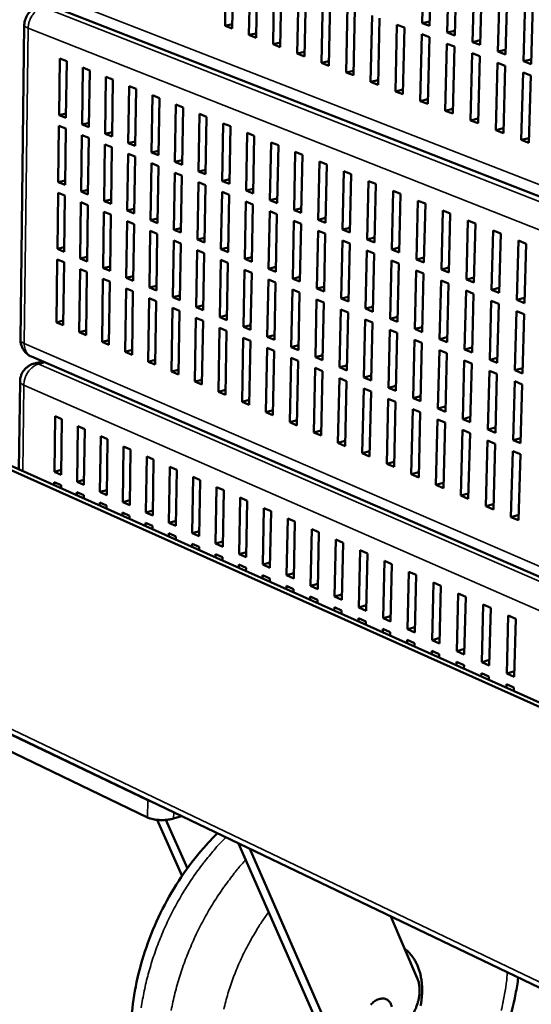
# Model space of a CAD drawing. Units: millimetres. Extents: x 49 to 4380, y 75 to 3075.
# Drawn here: x 3240 to 3380, y 2075 to 2344 of the extents above; entities that cross this region are included whole.
import ezdxf

# ---------------------------------------------------------------- set-up
doc = ezdxf.new("R2010")
doc.units = ezdxf.units.MM
doc.header["$LTSCALE"] = 15
doc.layers.add('Visible (ISO)', color=7, linetype='Continuous', lineweight=50)
doc.layers.add('Visible Narrow (ISO)', color=7, linetype='Continuous', lineweight=35)

msp = doc.modelspace()

# ---------------------------------------------------------------- linework, layer by layer
at = {"layer": 'Visible (ISO)'}
for p, q in [((3295.77, 2342.36), (3296.09, 2360.24)), ((3298.05, 2359.5), (3297.73, 2341.61)), ((3349.67, 2343.08), (3350.06, 2359.36)), ((3352.12, 2358.6), (3351.72, 2342.31)), ((3302.31, 2339.84), (3302.65, 2357.76)), ((3304.62, 2357.02), (3304.28, 2339.08)), ((3356.53, 2340.5), (3356.94, 2356.82)), ((3359.01, 2356.06), (3358.6, 2339.72)), ((3308.89, 2337.31), (3309.24, 2355.27)), ((3311.23, 2354.52), (3310.87, 2336.54)), ((3363.43, 2337.9), (3363.85, 2354.27)), ((3365.93, 2353.5), (3365.51, 2337.12)), ((3315.51, 2334.76), (3315.88, 2352.77)), ((3317.87, 2352.01), (3317.5, 2333.99)), ((3370.37, 2335.29), (3370.81, 2351.7)), ((3372.9, 2350.92), (3372.46, 2334.5)), ((3244.23, 2349.48), (3595.56, 2212.21)), ((3322.16, 2332.2), (3322.54, 2350.25)), ((3324.55, 2349.49), (3324.17, 2331.42)), ((3377.35, 2332.66), (3377.8, 2349.11)), ((3379.9, 2348.33), (3379.45, 2331.87)), ((3328.85, 2329.62), (3329.25, 2347.72)), ((3331.27, 2346.95), (3330.87, 2328.84)), ((3335.58, 2327.03), (3335.99, 2345.17)), ((3239.83, 2256.59), (3240.87, 2342.63)), ((3295.77, 2342.36), (3297.75, 2342.81)), ((3338.02, 2344.4), (3337.61, 2326.24)), ((3342.35, 2324.42), (3342.78, 2342.61)), ((3342.78, 2342.61), (3344.82, 2341.84)), ((3349.67, 2343.08), (3351.75, 2343.56)), ((3351.72, 2342.31), (3349.67, 2343.08)), ((3297.73, 2341.61), (3295.77, 2342.36)), ((3302.31, 2339.84), (3304.3, 2340.29)), ((3304.28, 2339.08), (3302.31, 2339.84)), ((3344.82, 2341.84), (3344.39, 2323.63)), ((3349.16, 2321.8), (3349.6, 2340.03)), ((3349.6, 2340.03), (3351.65, 2339.26)), ((3356.53, 2340.5), (3358.63, 2340.98)), ((3358.6, 2339.72), (3356.53, 2340.5)), ((3308.89, 2337.31), (3310.9, 2337.77)), ((3310.87, 2336.54), (3308.89, 2337.31)), ((3351.65, 2339.26), (3351.2, 2321.01)), ((3356, 2319.16), (3356.45, 2337.44)), ((3356.45, 2337.44), (3358.52, 2336.66)), ((3363.43, 2337.9), (3365.54, 2338.39)), ((3365.51, 2337.12), (3363.43, 2337.9)), ((3315.51, 2334.76), (3317.53, 2335.22)), ((3317.5, 2333.99), (3315.51, 2334.76)), ((3358.52, 2336.66), (3358.06, 2318.37)), ((3362.88, 2316.51), (3363.35, 2334.84)), ((3363.35, 2334.84), (3365.43, 2334.05)), ((3370.37, 2335.29), (3372.49, 2335.78)), ((3372.46, 2334.5), (3370.37, 2335.29)), ((3250.4, 2317.94), (3250.6, 2333.41)), ((3250.6, 2333.41), (3252.48, 2332.66)), ((3252.48, 2332.66), (3252.27, 2317.18)), ((3322.16, 2332.2), (3324.19, 2332.66)), ((3324.17, 2331.42), (3322.16, 2332.2)), ((3365.43, 2334.05), (3364.95, 2315.71)), ((3369.8, 2313.84), (3370.29, 2332.22)), ((3370.29, 2332.22), (3372.38, 2331.43)), ((3377.35, 2332.66), (3379.49, 2333.16)), ((3379.45, 2331.87), (3377.35, 2332.66)), ((3256.66, 2315.41), (3256.88, 2330.92)), ((3256.88, 2330.92), (3258.77, 2330.17)), ((3258.77, 2330.17), (3258.55, 2314.65)), ((3328.85, 2329.62), (3330.9, 2330.09)), ((3330.87, 2328.84), (3328.85, 2329.62)), ((3372.38, 2331.43), (3371.89, 2313.04)), ((3376.76, 2311.16), (3377.27, 2329.58)), ((3377.27, 2329.58), (3379.37, 2328.79)), ((3262.97, 2312.87), (3263.19, 2328.41)), ((3263.19, 2328.41), (3265.09, 2327.66)), ((3265.09, 2327.66), (3264.86, 2312.1)), ((3335.58, 2327.03), (3337.64, 2327.51)), ((3337.61, 2326.24), (3335.58, 2327.03)), ((3379.37, 2328.79), (3378.86, 2310.35)), ((3269.3, 2310.31), (3269.54, 2325.9)), ((3269.54, 2325.9), (3271.45, 2325.14)), ((3271.45, 2325.14), (3271.21, 2309.54)), ((3342.35, 2324.42), (3344.42, 2324.91)), ((3344.39, 2323.63), (3342.35, 2324.42)), ((3275.67, 2307.74), (3275.92, 2323.36)), ((3275.92, 2323.36), (3277.84, 2322.6)), ((3277.84, 2322.6), (3277.59, 2306.97)), ((3349.16, 2321.8), (3351.24, 2322.29)), ((3351.2, 2321.01), (3349.16, 2321.8)), ((3250.4, 2317.94), (3252.29, 2318.37)), ((3282.08, 2305.16), (3282.34, 2320.82)), ((3282.34, 2320.82), (3284.27, 2320.05)), ((3284.27, 2320.05), (3284.01, 2304.38)), ((3288.52, 2302.56), (3288.79, 2318.26)), ((3288.79, 2318.26), (3290.74, 2317.49)), ((3356, 2319.16), (3358.09, 2319.66)), ((3358.06, 2318.37), (3356, 2319.16)), ((3252.27, 2317.18), (3250.4, 2317.94)), ((3256.66, 2315.41), (3258.57, 2315.85)), ((3290.74, 2317.49), (3290.46, 2301.78)), ((3294.99, 2299.95), (3295.28, 2315.69)), ((3295.28, 2315.69), (3297.23, 2314.91)), ((3362.88, 2316.51), (3364.99, 2317.01)), ((3364.95, 2315.71), (3362.88, 2316.51)), ((3250.15, 2299.64), (3250.36, 2315.04)), ((3250.36, 2315.04), (3252.23, 2314.29)), ((3252.23, 2314.29), (3252.03, 2298.87)), ((3258.55, 2314.65), (3256.66, 2315.41)), ((3262.97, 2312.87), (3264.88, 2313.32)), ((3264.86, 2312.1), (3262.97, 2312.87)), ((3297.23, 2314.91), (3296.94, 2299.17)), ((3301.51, 2297.33), (3301.8, 2313.1)), ((3301.8, 2313.1), (3303.77, 2312.32)), ((3369.8, 2313.84), (3371.92, 2314.35)), ((3371.89, 2313.04), (3369.8, 2313.84)), ((3256.41, 2297.07), (3256.62, 2312.51)), ((3256.62, 2312.51), (3258.51, 2311.75)), ((3258.51, 2311.75), (3258.29, 2296.29)), ((3269.3, 2310.31), (3271.23, 2310.77)), ((3271.21, 2309.54), (3269.3, 2310.31)), ((3303.77, 2312.32), (3303.47, 2296.54)), ((3308.05, 2294.69), (3308.36, 2310.5)), ((3308.36, 2310.5), (3310.34, 2309.71)), ((3376.76, 2311.16), (3378.9, 2311.68)), ((3378.86, 2310.35), (3376.76, 2311.16)), ((3262.7, 2294.48), (3262.92, 2309.96)), ((3262.92, 2309.96), (3264.82, 2309.19)), ((3264.82, 2309.19), (3264.59, 2293.7)), ((3275.67, 2307.74), (3277.61, 2308.2)), ((3277.59, 2306.97), (3275.67, 2307.74)), ((3310.34, 2309.71), (3310.03, 2293.89)), ((3314.64, 2292.03), (3314.96, 2307.88)), ((3314.96, 2307.88), (3316.95, 2307.09)), ((3269.02, 2291.88), (3269.26, 2307.4)), ((3269.26, 2307.4), (3271.16, 2306.63)), ((3271.16, 2306.63), (3270.92, 2291.1)), ((3275.38, 2289.27), (3275.63, 2304.82)), ((3275.63, 2304.82), (3277.54, 2304.05)), ((3282.08, 2305.16), (3284.03, 2305.62)), ((3284.01, 2304.38), (3282.08, 2305.16)), ((3316.95, 2307.09), (3316.62, 2291.23)), ((3321.26, 2289.36), (3321.59, 2305.25)), ((3321.59, 2305.25), (3323.59, 2304.46)), ((3277.54, 2304.05), (3277.29, 2288.48)), ((3281.77, 2286.64), (3282.03, 2302.23)), ((3282.03, 2302.23), (3283.96, 2301.45)), ((3288.52, 2302.56), (3290.48, 2303.03)), ((3290.46, 2301.78), (3288.52, 2302.56)), ((3323.59, 2304.46), (3323.25, 2288.56)), ((3327.92, 2286.68), (3328.26, 2302.61)), ((3328.26, 2302.61), (3330.27, 2301.81)), ((3250.15, 2299.64), (3252.04, 2300.09)), ((3252.03, 2298.87), (3250.15, 2299.64)), ((3283.96, 2301.45), (3283.69, 2285.85)), ((3288.19, 2284), (3288.47, 2299.63)), ((3288.47, 2299.63), (3290.41, 2298.84)), ((3294.99, 2299.95), (3296.97, 2300.43)), ((3296.94, 2299.17), (3294.99, 2299.95)), ((3330.27, 2301.81), (3329.92, 2285.87)), ((3334.61, 2283.98), (3334.97, 2299.95)), ((3334.97, 2299.95), (3336.99, 2299.15)), ((3249.91, 2281.41), (3250.12, 2296.76)), ((3250.12, 2296.76), (3251.99, 2295.98)), ((3256.41, 2297.07), (3258.31, 2297.52)), ((3258.29, 2296.29), (3256.41, 2297.07)), ((3290.41, 2298.84), (3290.13, 2283.2)), ((3294.66, 2281.34), (3294.94, 2297.01)), ((3294.94, 2297.01), (3296.89, 2296.22)), ((3301.51, 2297.33), (3303.49, 2297.81)), ((3303.47, 2296.54), (3301.51, 2297.33)), ((3336.99, 2299.15), (3336.62, 2283.16)), ((3341.34, 2281.26), (3341.72, 2297.27)), ((3341.72, 2297.27), (3343.75, 2296.47)), ((3251.99, 2295.98), (3251.78, 2280.63)), ((3256.16, 2278.8), (3256.37, 2294.18)), ((3256.37, 2294.18), (3258.25, 2293.4)), ((3262.7, 2294.48), (3264.61, 2294.94)), ((3264.59, 2293.7), (3262.7, 2294.48)), ((3296.89, 2296.22), (3296.6, 2280.54)), ((3301.15, 2278.67), (3301.45, 2294.37)), ((3301.45, 2294.37), (3303.41, 2293.58)), ((3308.05, 2294.69), (3310.05, 2295.17)), ((3310.03, 2293.89), (3308.05, 2294.69)), ((3343.75, 2296.47), (3343.37, 2280.44)), ((3348.11, 2278.53), (3348.5, 2294.58)), ((3348.5, 2294.58), (3350.54, 2293.77)), ((3258.25, 2293.4), (3258.03, 2278.01)), ((3262.43, 2276.17), (3262.66, 2291.58)), ((3262.66, 2291.58), (3264.55, 2290.8)), ((3269.02, 2291.88), (3270.94, 2292.34)), ((3270.92, 2291.1), (3269.02, 2291.88)), ((3303.41, 2293.58), (3303.11, 2277.86)), ((3307.69, 2275.98), (3308, 2291.73)), ((3308, 2291.73), (3309.97, 2290.93)), ((3314.64, 2292.03), (3316.65, 2292.52)), ((3316.62, 2291.23), (3314.64, 2292.03)), ((3350.54, 2293.77), (3350.15, 2277.71)), ((3354.92, 2275.79), (3355.32, 2291.88)), ((3355.32, 2291.88), (3357.37, 2291.06)), ((3264.55, 2290.8), (3264.32, 2275.38)), ((3268.74, 2273.52), (3268.98, 2288.98)), ((3268.98, 2288.98), (3270.88, 2288.19)), ((3275.38, 2289.27), (3277.31, 2289.74)), ((3277.29, 2288.48), (3275.38, 2289.27)), ((3309.97, 2290.93), (3309.65, 2275.17)), ((3314.26, 2273.28), (3314.58, 2289.06)), ((3314.58, 2289.06), (3316.56, 2288.26)), ((3321.26, 2289.36), (3323.28, 2289.86)), ((3323.25, 2288.56), (3321.26, 2289.36)), ((3357.37, 2291.06), (3356.97, 2274.96)), ((3361.76, 2273.02), (3362.18, 2289.16)), ((3362.18, 2289.16), (3364.24, 2288.34)), ((3270.88, 2288.19), (3270.64, 2272.73)), ((3275.08, 2270.86), (3275.33, 2286.36)), ((3275.33, 2286.36), (3277.24, 2285.57)), ((3281.77, 2286.64), (3283.71, 2287.11)), ((3283.69, 2285.85), (3281.77, 2286.64)), ((3316.56, 2288.26), (3316.23, 2272.47)), ((3320.86, 2270.56), (3321.2, 2286.39)), ((3321.2, 2286.39), (3323.19, 2285.58)), ((3327.92, 2286.68), (3329.95, 2287.18)), ((3329.92, 2285.87), (3327.92, 2286.68)), ((3364.24, 2288.34), (3363.83, 2272.19)), ((3368.65, 2270.25), (3369.08, 2286.42)), ((3369.08, 2286.42), (3371.15, 2285.6)), ((3277.24, 2285.57), (3276.99, 2270.06)), ((3281.46, 2268.19), (3281.72, 2283.72)), ((3281.72, 2283.72), (3283.64, 2282.93)), ((3288.19, 2284), (3290.15, 2284.48)), ((3290.13, 2283.2), (3288.19, 2284)), ((3323.19, 2285.58), (3322.85, 2269.75)), ((3327.5, 2267.83), (3327.85, 2283.7)), ((3327.85, 2283.7), (3329.85, 2282.88)), ((3334.61, 2283.98), (3336.66, 2284.49)), ((3336.62, 2283.16), (3334.61, 2283.98)), ((3371.15, 2285.6), (3370.72, 2269.41)), ((3375.57, 2267.46), (3376.01, 2283.67)), ((3376.01, 2283.67), (3378.1, 2282.84)), ((3249.91, 2281.41), (3251.8, 2281.87)), ((3251.78, 2280.63), (3249.91, 2281.41)), ((3283.64, 2282.93), (3283.38, 2267.39)), ((3287.87, 2265.5), (3288.14, 2281.07)), ((3288.14, 2281.07), (3290.08, 2280.27)), ((3294.66, 2281.34), (3296.63, 2281.82)), ((3296.6, 2280.54), (3294.66, 2281.34)), ((3329.85, 2282.88), (3329.5, 2267.01)), ((3334.18, 2265.09), (3334.54, 2280.99)), ((3334.54, 2280.99), (3336.56, 2280.17)), ((3341.34, 2281.26), (3343.4, 2281.78)), ((3343.37, 2280.44), (3341.34, 2281.26)), ((3378.1, 2282.84), (3377.66, 2266.62)), ((3249.65, 2261.35), (3249.88, 2278.54)), ((3249.88, 2278.54), (3251.74, 2277.76)), ((3256.16, 2278.8), (3258.05, 2279.26)), ((3258.03, 2278.01), (3256.16, 2278.8)), ((3290.08, 2280.27), (3289.8, 2264.7)), ((3294.32, 2262.8), (3294.6, 2278.41)), ((3294.6, 2278.41), (3296.55, 2277.6)), ((3301.15, 2278.67), (3303.13, 2279.16)), ((3303.11, 2277.86), (3301.15, 2278.67)), ((3336.56, 2280.17), (3336.19, 2264.26)), ((3340.9, 2262.32), (3341.27, 2278.27)), ((3341.27, 2278.27), (3343.3, 2277.45)), ((3348.11, 2278.53), (3350.18, 2279.05)), ((3350.15, 2277.71), (3348.11, 2278.53)), ((3251.74, 2277.76), (3251.51, 2260.56)), ((3255.88, 2258.69), (3256.12, 2275.92)), ((3256.12, 2275.92), (3257.99, 2275.13)), ((3262.43, 2276.17), (3264.34, 2276.64)), ((3264.32, 2275.38), (3262.43, 2276.17)), ((3296.55, 2277.6), (3296.26, 2261.99)), ((3300.8, 2260.09), (3301.1, 2275.73)), ((3301.1, 2275.73), (3303.05, 2274.92)), ((3307.69, 2275.98), (3309.68, 2276.48)), ((3309.65, 2275.17), (3307.69, 2275.98)), ((3343.3, 2277.45), (3342.92, 2261.49)), ((3347.65, 2259.55), (3348.04, 2275.53)), ((3348.04, 2275.53), (3350.08, 2274.7)), ((3354.92, 2275.79), (3357, 2276.32)), ((3356.97, 2274.96), (3354.92, 2275.79)), ((3257.99, 2275.13), (3257.75, 2257.89)), ((3262.14, 2256.01), (3262.39, 2273.28)), ((3262.39, 2273.28), (3264.28, 2272.49)), ((3264.28, 2272.49), (3264.02, 2255.21)), ((3268.74, 2273.52), (3270.66, 2274)), ((3270.64, 2272.73), (3268.74, 2273.52)), ((3303.05, 2274.92), (3302.75, 2259.27)), ((3307.32, 2257.35), (3307.63, 2273.03)), ((3307.63, 2273.03), (3309.59, 2272.22)), ((3314.26, 2273.28), (3316.26, 2273.78)), ((3316.23, 2272.47), (3314.26, 2273.28)), ((3350.08, 2274.7), (3349.69, 2258.71)), ((3354.44, 2256.75), (3354.84, 2272.78)), ((3354.84, 2272.78), (3356.89, 2271.95)), ((3361.76, 2273.02), (3363.86, 2273.56)), ((3363.83, 2272.19), (3361.76, 2273.02)), ((3268.43, 2253.32), (3268.7, 2270.63)), ((3268.7, 2270.63), (3270.59, 2269.83)), ((3270.59, 2269.83), (3270.33, 2252.51)), ((3275.08, 2270.86), (3277.01, 2271.35)), ((3276.99, 2270.06), (3275.08, 2270.86)), ((3309.59, 2272.22), (3309.28, 2256.53)), ((3313.87, 2254.61), (3314.2, 2270.33)), ((3314.2, 2270.33), (3316.17, 2269.51)), ((3320.86, 2270.56), (3322.88, 2271.07)), ((3322.85, 2269.75), (3320.86, 2270.56)), ((3356.89, 2271.95), (3356.49, 2255.91)), ((3361.27, 2253.94), (3361.69, 2270.01)), ((3361.69, 2270.01), (3363.75, 2269.17)), ((3368.65, 2270.25), (3370.76, 2270.79)), ((3370.72, 2269.41), (3368.65, 2270.25)), ((3274.76, 2250.61), (3275.04, 2267.97)), ((3275.04, 2267.97), (3276.95, 2267.16)), ((3276.95, 2267.16), (3276.66, 2249.8)), ((3281.46, 2268.19), (3283.4, 2268.68)), ((3283.38, 2267.39), (3281.46, 2268.19)), ((3316.17, 2269.51), (3315.85, 2253.78)), ((3320.47, 2251.84), (3320.8, 2267.6)), ((3320.8, 2267.6), (3322.79, 2266.78)), ((3327.5, 2267.83), (3329.53, 2268.35)), ((3329.5, 2267.01), (3327.5, 2267.83)), ((3363.75, 2269.17), (3363.33, 2253.1)), ((3368.14, 2251.12), (3368.57, 2267.22)), ((3368.57, 2267.22), (3370.64, 2266.38)), ((3375.57, 2267.46), (3377.7, 2268.01)), ((3377.66, 2266.62), (3375.57, 2267.46)), ((3281.12, 2247.89), (3281.41, 2265.29)), ((3281.41, 2265.29), (3283.33, 2264.48)), ((3283.33, 2264.48), (3283.04, 2247.07)), ((3287.87, 2265.5), (3289.83, 2266)), ((3289.8, 2264.7), (3287.87, 2265.5)), ((3322.79, 2266.78), (3322.45, 2251.01)), ((3327.09, 2249.07), (3327.44, 2264.86)), ((3327.44, 2264.86), (3329.44, 2264.04)), ((3334.18, 2265.09), (3336.22, 2265.61)), ((3336.19, 2264.26), (3334.18, 2265.09)), ((3370.64, 2266.38), (3370.21, 2250.27)), ((3375.05, 2248.28), (3375.49, 2264.42)), ((3375.49, 2264.42), (3377.57, 2263.58)), ((3249.65, 2261.35), (3251.53, 2261.83)), ((3287.52, 2245.16), (3287.82, 2262.59)), ((3287.82, 2262.59), (3289.75, 2261.78)), ((3289.75, 2261.78), (3289.44, 2244.33)), ((3294.32, 2262.8), (3296.28, 2263.3)), ((3296.26, 2261.99), (3294.32, 2262.8)), ((3329.44, 2264.04), (3329.09, 2248.23)), ((3333.76, 2246.27), (3334.11, 2262.11)), ((3334.11, 2262.11), (3336.12, 2261.28)), ((3340.9, 2262.32), (3342.95, 2262.85)), ((3342.92, 2261.49), (3340.9, 2262.32)), ((3377.57, 2263.58), (3377.13, 2247.42)), ((3251.51, 2260.56), (3249.65, 2261.35)), ((3255.88, 2258.69), (3257.77, 2259.17)), ((3293.95, 2242.4), (3294.27, 2259.88)), ((3294.27, 2259.88), (3296.21, 2259.07)), ((3296.21, 2259.07), (3295.89, 2241.58)), ((3300.8, 2260.09), (3302.78, 2260.59)), ((3302.75, 2259.27), (3300.8, 2260.09)), ((3336.12, 2261.28), (3335.76, 2245.43)), ((3340.46, 2243.47), (3340.83, 2259.34)), ((3340.83, 2259.34), (3342.85, 2258.51)), ((3347.65, 2259.55), (3349.72, 2260.08)), ((3349.69, 2258.71), (3347.65, 2259.55)), ((3257.75, 2257.89), (3255.88, 2258.69)), ((3262.14, 2256.01), (3264.04, 2256.49)), ((3300.42, 2239.64), (3300.75, 2257.16)), ((3300.75, 2257.16), (3302.7, 2256.34)), ((3307.32, 2257.35), (3309.31, 2257.86)), ((3309.28, 2256.53), (3307.32, 2257.35)), ((3342.85, 2258.51), (3342.47, 2242.62)), ((3347.2, 2240.64), (3347.58, 2256.56)), ((3347.58, 2256.56), (3349.61, 2255.72)), ((3354.44, 2256.75), (3356.52, 2257.3)), ((3356.49, 2255.91), (3354.44, 2256.75)), ((3264.02, 2255.21), (3262.14, 2256.01)), ((3268.43, 2253.32), (3270.35, 2253.81)), ((3302.7, 2256.34), (3302.36, 2238.8)), ((3306.92, 2236.86), (3307.26, 2254.42)), ((3307.26, 2254.42), (3309.22, 2253.59)), ((3313.87, 2254.61), (3315.88, 2255.12)), ((3315.85, 2253.78), (3313.87, 2254.61)), ((3349.61, 2255.72), (3349.22, 2239.79)), ((3353.97, 2237.8), (3354.37, 2253.76)), ((3354.37, 2253.76), (3356.41, 2252.91)), ((3361.27, 2253.94), (3363.37, 2254.5)), ((3363.33, 2253.1), (3361.27, 2253.94)), ((3242.83, 2251.98), (3589.6, 2101.79)), ((3270.33, 2252.51), (3268.43, 2253.32)), ((3274.76, 2250.61), (3276.68, 2251.11)), ((3309.22, 2253.59), (3308.88, 2236.02)), ((3313.46, 2234.06), (3313.81, 2251.67)), ((3313.81, 2251.67), (3315.79, 2250.84)), ((3320.47, 2251.84), (3322.48, 2252.37)), ((3322.45, 2251.01), (3320.47, 2251.84)), ((3356.41, 2252.91), (3356.01, 2236.95)), ((3368.14, 2251.12), (3370.25, 2251.68)), ((3370.21, 2250.27), (3368.14, 2251.12)), ((3245.85, 2250.68), (3243.56, 2250.1)), ((3276.66, 2249.8), (3274.76, 2250.61)), ((3281.12, 2247.89), (3283.06, 2248.39)), ((3315.79, 2250.84), (3315.42, 2233.22)), ((3320.03, 2231.25), (3320.4, 2248.9)), ((3320.4, 2248.9), (3322.39, 2248.06)), ((3327.09, 2249.07), (3329.12, 2249.6)), ((3329.09, 2248.23), (3327.09, 2249.07)), ((3360.79, 2234.95), (3361.2, 2250.94)), ((3361.2, 2250.94), (3363.25, 2250.09)), ((3363.25, 2250.09), (3362.84, 2234.09)), ((3375.05, 2248.28), (3377.17, 2248.84)), ((3377.13, 2247.42), (3375.05, 2248.28)), ((3283.04, 2247.07), (3281.12, 2247.89)), ((3287.52, 2245.16), (3289.47, 2245.66)), ((3322.39, 2248.06), (3322.01, 2230.4)), ((3326.64, 2228.42), (3327.03, 2246.11)), ((3327.03, 2246.11), (3329.02, 2245.27)), ((3333.76, 2246.27), (3335.79, 2246.81)), ((3335.76, 2245.43), (3333.76, 2246.27)), ((3367.64, 2232.07), (3368.06, 2248.11)), ((3368.06, 2248.11), (3370.13, 2247.25)), ((3370.13, 2247.25), (3369.7, 2231.21)), ((3239.41, 2221.17), (3239.7, 2245.24)), ((3289.44, 2244.33), (3287.52, 2245.16)), ((3293.95, 2242.4), (3295.91, 2242.92)), ((3329.02, 2245.27), (3328.63, 2227.57)), ((3333.29, 2225.58), (3333.69, 2243.31)), ((3333.69, 2243.31), (3335.69, 2242.47)), ((3340.46, 2243.47), (3342.51, 2244.01)), ((3342.47, 2242.62), (3340.46, 2243.47)), ((3374.53, 2229.19), (3374.97, 2245.26)), ((3374.97, 2245.26), (3377.05, 2244.4)), ((3377.05, 2244.4), (3376.6, 2228.32)), ((3295.89, 2241.58), (3293.95, 2242.4)), ((3335.69, 2242.47), (3335.29, 2224.72)), ((3339.97, 2222.72), (3340.39, 2240.5)), ((3340.39, 2240.5), (3342.4, 2239.65)), ((3347.2, 2240.64), (3349.26, 2241.19)), ((3349.22, 2239.79), (3347.2, 2240.64)), ((3300.42, 2239.64), (3302.39, 2240.16)), ((3302.36, 2238.8), (3300.42, 2239.64)), ((3342.4, 2239.65), (3341.98, 2221.85)), ((3346.69, 2219.84), (3347.12, 2237.66)), ((3347.12, 2237.66), (3349.15, 2236.81)), ((3353.97, 2237.8), (3356.05, 2238.36)), ((3356.01, 2236.95), (3353.97, 2237.8)), ((3249.11, 2220.56), (3249.31, 2235.7)), ((3249.31, 2235.7), (3251.17, 2234.88)), ((3251.17, 2234.88), (3250.97, 2219.74)), ((3306.92, 2236.86), (3308.9, 2237.38)), ((3308.88, 2236.02), (3306.92, 2236.86)), ((3349.15, 2236.81), (3348.72, 2218.97)), ((3360.79, 2234.95), (3362.87, 2235.51)), ((3362.84, 2234.09), (3360.79, 2234.95)), ((3255.31, 2217.8), (3255.52, 2232.97)), ((3255.52, 2232.97), (3257.39, 2232.15)), ((3257.39, 2232.15), (3257.17, 2216.97)), ((3313.46, 2234.06), (3315.45, 2234.59)), ((3315.42, 2233.22), (3313.46, 2234.06)), ((3353.45, 2216.95), (3353.9, 2234.82)), ((3353.9, 2234.82), (3355.94, 2233.96)), ((3355.94, 2233.96), (3355.49, 2216.08)), ((3367.64, 2232.07), (3369.74, 2232.65)), ((3261.54, 2215.03), (3261.76, 2230.23)), ((3261.76, 2230.23), (3263.64, 2229.41)), ((3320.03, 2231.25), (3322.04, 2231.78)), ((3322.01, 2230.4), (3320.03, 2231.25)), ((3360.25, 2214.04), (3360.71, 2231.95)), ((3360.71, 2231.95), (3362.76, 2231.09)), ((3362.76, 2231.09), (3362.29, 2213.17)), ((3369.7, 2231.21), (3367.64, 2232.07)), ((3374.53, 2229.19), (3376.64, 2229.76)), ((3263.64, 2229.41), (3263.41, 2214.19)), ((3267.8, 2212.24), (3268.04, 2227.48)), ((3268.04, 2227.48), (3269.92, 2226.65)), ((3326.64, 2228.42), (3328.66, 2228.96)), ((3328.63, 2227.57), (3326.64, 2228.42)), ((3367.08, 2211.12), (3367.56, 2229.07)), ((3367.56, 2229.07), (3369.62, 2228.21)), ((3369.62, 2228.21), (3369.14, 2210.24)), ((3376.6, 2228.32), (3374.53, 2229.19)), ((3226.69, 2225.71), (3588.3, 2063.86)), ((3228.31, 2226.13), (3589.94, 2064.46)), ((3269.92, 2226.65), (3269.69, 2211.4)), ((3274.1, 2209.43), (3274.34, 2224.71)), ((3274.34, 2224.71), (3276.24, 2223.88)), ((3333.29, 2225.58), (3335.32, 2226.13)), ((3335.29, 2224.72), (3333.29, 2225.58)), ((3373.96, 2208.18), (3374.45, 2226.18)), ((3374.45, 2226.18), (3376.52, 2225.31)), ((3376.52, 2225.31), (3376.03, 2207.29)), ((3276.24, 2223.88), (3275.99, 2208.59)), ((3280.43, 2206.61), (3280.69, 2221.93)), ((3280.69, 2221.93), (3282.6, 2221.09)), ((3339.97, 2222.72), (3342.02, 2223.27)), ((3341.98, 2221.85), (3339.97, 2222.72)), ((3249.11, 2220.56), (3250.99, 2221.06)), ((3250.97, 2219.74), (3249.11, 2220.56)), ((3282.6, 2221.09), (3282.34, 2205.76)), ((3286.8, 2203.78), (3287.06, 2219.13)), ((3287.06, 2219.13), (3288.98, 2218.29)), ((3346.69, 2219.84), (3348.75, 2220.4)), ((3348.72, 2218.97), (3346.69, 2219.84)), ((3249.06, 2216.85), (3249.08, 2217.73)), ((3249.08, 2217.73), (3250.93, 2216.9)), ((3250.93, 2216.9), (3250.92, 2216.02)), ((3255.31, 2217.8), (3257.19, 2218.3)), ((3257.17, 2216.97), (3255.31, 2217.8)), ((3288.98, 2218.29), (3288.71, 2202.92)), ((3293.2, 2200.93), (3293.47, 2216.31)), ((3293.47, 2216.31), (3295.4, 2215.47)), ((3353.45, 2216.95), (3355.52, 2217.52)), ((3355.49, 2216.08), (3353.45, 2216.95)), ((3255.26, 2214.08), (3255.27, 2214.96)), ((3255.27, 2214.96), (3257.13, 2214.13)), ((3257.13, 2214.13), (3257.12, 2213.25)), ((3261.54, 2215.03), (3263.43, 2215.53)), ((3263.41, 2214.19), (3261.54, 2215.03)), ((3295.4, 2215.47), (3295.12, 2200.07)), ((3299.63, 2198.06), (3299.92, 2213.48)), ((3299.92, 2213.48), (3301.86, 2212.63)), ((3360.25, 2214.04), (3362.33, 2214.62)), ((3362.29, 2213.17), (3360.25, 2214.04)), ((3261.48, 2211.3), (3261.5, 2212.18)), ((3261.5, 2212.18), (3263.37, 2211.34)), ((3263.37, 2211.34), (3263.36, 2210.46)), ((3267.8, 2212.24), (3269.71, 2212.75)), ((3269.69, 2211.4), (3267.8, 2212.24)), ((3301.86, 2212.63), (3301.57, 2197.2)), ((3306.1, 2195.18), (3306.4, 2210.64)), ((3306.4, 2210.64), (3308.35, 2209.78)), ((3367.08, 2211.12), (3369.18, 2211.7)), ((3369.14, 2210.24), (3367.08, 2211.12)), ((3267.75, 2208.5), (3267.76, 2209.39)), ((3267.76, 2209.39), (3269.64, 2208.54)), ((3269.64, 2208.54), (3269.63, 2207.66)), ((3274.1, 2209.43), (3276.02, 2209.95)), ((3275.99, 2208.59), (3274.1, 2209.43)), ((3308.35, 2209.78), (3308.05, 2194.31)), ((3373.96, 2208.18), (3376.07, 2208.77)), ((3376.03, 2207.29), (3373.96, 2208.18)), ((3274.04, 2205.69), (3274.05, 2206.57)), ((3274.05, 2206.57), (3275.95, 2205.73)), ((3275.95, 2205.73), (3275.93, 2204.84)), ((3280.43, 2206.61), (3282.36, 2207.14)), ((3282.34, 2205.76), (3280.43, 2206.61)), ((3312.6, 2192.28), (3312.92, 2207.78)), ((3312.92, 2207.78), (3314.88, 2206.92)), ((3314.88, 2206.92), (3314.56, 2191.41)), ((3280.37, 2202.86), (3280.38, 2203.75)), ((3280.38, 2203.75), (3282.29, 2202.9)), ((3282.29, 2202.9), (3282.27, 2202.01)), ((3286.8, 2203.78), (3288.74, 2204.31)), ((3288.71, 2202.92), (3286.8, 2203.78)), ((3319.15, 2189.37), (3319.47, 2204.9)), ((3319.47, 2204.9), (3321.45, 2204.04)), ((3321.45, 2204.04), (3321.11, 2188.49)), ((3286.73, 2200.01), (3286.75, 2200.9)), ((3286.75, 2200.9), (3288.66, 2200.05)), ((3288.66, 2200.05), (3288.65, 2199.16)), ((3293.2, 2200.93), (3295.15, 2201.46)), ((3295.12, 2200.07), (3293.2, 2200.93)), ((3325.72, 2186.44), (3326.06, 2202.01)), ((3326.06, 2202.01), (3328.05, 2201.14)), ((3328.05, 2201.14), (3327.7, 2185.55)), ((3293.13, 2197.15), (3293.14, 2198.05)), ((3293.14, 2198.05), (3295.07, 2197.19)), ((3295.07, 2197.19), (3295.05, 2196.29)), ((3299.63, 2198.06), (3301.59, 2198.6)), ((3301.57, 2197.2), (3299.63, 2198.06)), ((3332.33, 2183.49), (3332.69, 2199.1)), ((3332.69, 2199.1), (3334.68, 2198.23)), ((3334.68, 2198.23), (3334.33, 2182.6)), ((3299.56, 2194.28), (3299.58, 2195.17)), ((3299.58, 2195.17), (3301.51, 2194.31)), ((3306.1, 2195.18), (3308.08, 2195.73)), ((3308.05, 2194.31), (3306.1, 2195.18)), ((3338.98, 2180.53), (3339.35, 2196.18)), ((3339.35, 2196.18), (3341.36, 2195.3)), ((3341.36, 2195.3), (3340.99, 2179.64)), ((3301.51, 2194.31), (3301.49, 2193.41)), ((3306.02, 2191.39), (3306.04, 2192.28)), ((3306.04, 2192.28), (3307.99, 2191.41)), ((3312.6, 2192.28), (3314.59, 2192.84)), ((3314.56, 2191.41), (3312.6, 2192.28)), ((3345.67, 2177.55), (3346.05, 2193.24)), ((3346.05, 2193.24), (3348.07, 2192.35)), ((3348.07, 2192.35), (3347.68, 2176.65)), ((3307.99, 2191.41), (3307.97, 2190.52)), ((3312.53, 2188.48), (3312.55, 2189.38)), ((3312.55, 2189.38), (3314.5, 2188.5)), ((3319.15, 2189.37), (3321.15, 2189.93)), ((3321.11, 2188.49), (3319.15, 2189.37)), ((3352.39, 2174.55), (3352.79, 2190.28)), ((3352.79, 2190.28), (3354.82, 2189.39)), ((3354.82, 2189.39), (3354.42, 2173.65)), ((3314.5, 2188.5), (3314.48, 2187.6)), ((3319.06, 2185.56), (3319.08, 2186.46)), ((3319.08, 2186.46), (3321.05, 2185.58)), ((3325.72, 2186.44), (3327.73, 2187.01)), ((3327.7, 2185.55), (3325.72, 2186.44)), ((3359.16, 2171.54), (3359.56, 2187.31)), ((3359.56, 2187.31), (3361.6, 2186.41)), ((3321.05, 2185.58), (3321.03, 2184.68)), ((3332.33, 2183.49), (3334.36, 2184.07)), ((3361.6, 2186.41), (3361.19, 2170.63)), ((3365.96, 2168.51), (3366.37, 2184.32)), ((3366.37, 2184.32), (3368.42, 2183.42)), ((3325.64, 2182.62), (3325.66, 2183.52)), ((3325.66, 2183.52), (3327.64, 2182.64)), ((3327.64, 2182.64), (3327.62, 2181.73)), ((3334.33, 2182.6), (3332.33, 2183.49)), ((3338.98, 2180.53), (3341.02, 2181.11)), ((3368.42, 2183.42), (3368, 2167.6)), ((3372.79, 2165.47), (3373.22, 2181.31)), ((3373.22, 2181.31), (3375.29, 2180.41)), ((3332.25, 2179.66), (3332.27, 2180.57)), ((3332.27, 2180.57), (3334.26, 2179.68)), ((3334.26, 2179.68), (3334.24, 2178.77)), ((3340.99, 2179.64), (3338.98, 2180.53)), ((3375.29, 2180.41), (3374.85, 2164.55)), ((3338.89, 2176.69), (3338.92, 2177.6)), ((3338.92, 2177.6), (3340.92, 2176.71)), ((3340.92, 2176.71), (3340.9, 2175.8)), ((3345.67, 2177.55), (3347.72, 2178.14)), ((3347.68, 2176.65), (3345.67, 2177.55)), ((3345.58, 2173.7), (3345.6, 2174.61)), ((3345.6, 2174.61), (3347.61, 2173.71)), ((3347.61, 2173.71), (3347.59, 2172.8)), ((3352.39, 2174.55), (3354.46, 2175.15)), ((3354.42, 2173.65), (3352.39, 2174.55)), ((3352.3, 2170.7), (3352.32, 2171.61)), ((3352.32, 2171.61), (3354.35, 2170.71)), ((3354.35, 2170.71), (3354.32, 2169.79)), ((3359.16, 2171.54), (3361.23, 2172.15)), ((3361.19, 2170.63), (3359.16, 2171.54)), ((3359.06, 2167.68), (3359.08, 2168.59)), ((3359.08, 2168.59), (3361.12, 2167.68)), ((3361.12, 2167.68), (3361.09, 2166.77)), ((3365.96, 2168.51), (3368.04, 2169.13)), ((3368, 2167.6), (3365.96, 2168.51)), ((3365.85, 2164.64), (3365.88, 2165.56)), ((3365.88, 2165.56), (3367.92, 2164.64)), ((3372.79, 2165.47), (3374.89, 2166.09)), ((3374.85, 2164.55), (3372.79, 2165.47)), ((3367.92, 2164.64), (3367.9, 2163.72)), ((3372.69, 2161.58), (3372.71, 2162.5)), ((3372.71, 2162.5), (3374.77, 2161.58)), ((3374.77, 2161.58), (3374.74, 2160.66)), ((3584.67, 1982.43), (3227.33, 2153.54)), ((3274.61, 2130.84), (3231.98, 2151.26)), ((3274.53, 2126.14), (3231.92, 2146.63)), ((3275.32, 2130.56), (3274.61, 2130.84)), ((3277.16, 2125.48), (3284, 2110.12)), ((3279.57, 2125.45), (3285.46, 2112.2)), ((3283.85, 2126.48), (3281.69, 2125.83)), ((3319.86, 2072.54), (3299.44, 2119.01)), ((3302.56, 2117.52), (3326.49, 2062.98)), ((3348.33, 2082.26), (3341.12, 2099.05))]:
    msp.add_line(p, q, dxfattribs=at)
at = {"layer": 'Visible (ISO)', "flags": 128}
for points in [[(3240.87, 2342.63, -0.033851), (3240.94, 2343.46, -0.05363), (3241.07, 2343.98, -0.014196), (3241.44, 2344.86, -0.03384), (3241.63, 2345.22, -0.033516), (3242.03, 2345.78, -0.033595), (3242.5, 2346.28, -0.033308), (3242.81, 2346.53, -0.013818), (3243.62, 2347.07, -0.052774), (3244.1, 2347.3, -0.033312), (3244.91, 2347.54)], [(3242.83, 2251.98, -0.0293), (3242.18, 2252.31, -0.047557), (3241.82, 2252.57, -0.010977), (3241.19, 2253.14, -0.029325), (3240.98, 2253.37, -0.029479), (3240.63, 2253.84, -0.029454), (3240.34, 2254.34, -0.029483), (3240.22, 2254.63, -0.011081), (3239.96, 2255.44, -0.047823), (3239.87, 2255.87, -0.02946), (3239.83, 2256.59)], [(3239.7, 2245.24, -0.033007), (3239.76, 2246.05, -0.052581), (3239.89, 2246.55, -0.013587), (3240.24, 2247.42, -0.032983), (3240.42, 2247.77, -0.032644), (3240.8, 2248.32, -0.03272), (3241.25, 2248.81, -0.03249), (3241.54, 2249.06, -0.013242), (3242.32, 2249.6, -0.05178), (3242.78, 2249.84, -0.032508), (3243.56, 2250.1)], [(3274.53, 2126.14, 0.015123), (3275.05, 2125.92, 0.029142), (3275.33, 2125.83, 0.003447), (3276.11, 2125.64, 0.014658), (3276.29, 2125.6, 0.011071), (3276.85, 2125.51, 0.011986), (3277.37, 2125.46, 0.010429), (3277.94, 2125.42, 0.010718), (3278.5, 2125.41, 0.010661), (3279.07, 2125.42, 0.010417), (3279.64, 2125.46, 0.011843), (3279.81, 2125.48, 0.002243), (3280.72, 2125.6, 0.023124), (3281.06, 2125.66, 0.012121), (3281.69, 2125.83)], [(3349.25, 2074.7, 0.012879), (3349.46, 2076.02, 0.014214), (3349.59, 2077.27, 0.013701), (3349.66, 2078.56, 0.015493), (3349.64, 2079.76, 0.014836), (3349.56, 2081.01, 0.017099), (3349.4, 2082.14, 0.016309), (3349.17, 2083.31, 0.019), (3348.87, 2084.35, 0.018117), (3348.49, 2085.42, 0.021086), (3348.06, 2086.36, 0.020192), (3347.54, 2087.3, 0.023115), (3347.28, 2087.7, 0.007094), (3346.34, 2088.92, 0.039966), (3345.85, 2089.44, 0.023121), (3344.91, 2090.24)], [(3348.33, 2082.26, -0.023208), (3348.67, 2081.32, -0.040837), (3348.79, 2080.77, -0.00731), (3348.95, 2079.51, -0.022919), (3348.97, 2079.1, -0.019164), (3348.95, 2078.19, -0.020159), (3348.86, 2077.33, -0.017639), (3348.69, 2076.39, -0.018272), (3348.46, 2075.5, -0.016884), (3348.16, 2074.59, -0.017167), (3347.8, 2073.71, -0.01682), (3347.38, 2072.85, -0.016765), (3346.89, 2072.01, -0.017434), (3346.68, 2071.69, -0.004409), (3345.78, 2070.47, -0.031405), (3345.35, 2069.96, -0.017615), (3344.49, 2069.14)], [(3335.63, 2074.97, -0.027054), (3336.06, 2075.41, -0.025526), (3336.56, 2075.83, -0.03217), (3337.03, 2076.14, -0.030034), (3337.57, 2076.41, -0.039471), (3338.06, 2076.57, -0.037508), (3338.6, 2076.66, -0.047111), (3339.08, 2076.66, -0.046189), (3339.56, 2076.57, -0.050316), (3339.99, 2076.39, -0.050374), (3340.38, 2076.13, -0.045651), (3340.73, 2075.79, -0.046703), (3341.01, 2075.4, -0.036905), (3341.14, 2075.11, -0.015607), (3341.39, 2074.41, -0.05298)]]:
    msp.add_lwpolyline(points, format="xyb", dxfattribs=at)
at = {"layer": 'Visible (ISO)'}
for points, knots in [([(3291.2, 2026.29), (3287.02, 2028.46), (3283.26, 2031.53), (3277.15, 2038.93), (3274.72, 2043.32), (3271.23, 2053.17), (3270.23, 2058.81), (3269.86, 2070.73), (3270.58, 2077.19), (3273.68, 2089.91), (3276.14, 2096.33), (3282.41, 2108.21), (3286.31, 2113.81), (3291.64, 2119.74), (3292.63, 2120.78), (3293.65, 2121.78)], [0, 0, 0, 0, 1.792611, 1.792611, 3.577868, 3.577868, 5.480817, 5.480817, 7.484422, 7.484422, 9.512757, 9.512757, 11.533824, 11.533824, 11.979838, 11.979838, 11.979838, 11.979838]), ([(3375.94, 2082.38), (3375.75, 2080.9), (3375.51, 2079.42), (3374.03, 2071.73), (3371.99, 2065.42), (3366.56, 2053.59), (3363.1, 2047.9), (3355.19, 2037.81), (3350.63, 2033.27), (3340.9, 2025.87), (3335.59, 2022.92), (3324.84, 2019.1), (3319.25, 2018.17), (3308.61, 2018.6), (3303.41, 2019.94), (3298.83, 2022.33)], [6.977188, 6.977188, 6.977188, 6.977188, 7.4586, 7.4586, 9.482063, 9.482063, 11.494191, 11.494191, 13.503946, 13.503946, 15.525063, 15.525063, 17.535667, 17.535667, 19.507019, 19.507019, 19.507019, 19.507019])]:
    msp.add_open_spline(points, degree=3, knots=knots, dxfattribs=at)
at = {"layer": 'Visible Narrow (ISO)'}
for p, q in [((3593.57, 2216.41), (3242.07, 2353.31)), ((3597.28, 2209.99), (3246.05, 2347.43)), ((3240.87, 2255.57), (3241.92, 2341.7)), ((3241.92, 2341.7), (3592.89, 2203.25)), ((3587.82, 2105.72), (3240.87, 2255.57)), ((3244.82, 2249.96), (3246.51, 2250.39)), ((3591.49, 2099.65), (3244.82, 2249.96)), ((3240.45, 2220.7), (3240.73, 2244.21)), ((3240.73, 2244.21), (3587.15, 2092.88)), ((3225.95, 2155.71), (3584.15, 1984.42)), ((3274.61, 2130.84), (3274.53, 2126.14)), ((3281.69, 2125.83), (3281.72, 2127.5))]:
    msp.add_line(p, q, dxfattribs=at)
at = {"layer": 'Visible Narrow (ISO)', "flags": 128}
for points in [[(3241.92, 2341.7, -0.025197), (3241.98, 2342.51, -0.042476), (3242.08, 2342.98, -0.008593), (3242.37, 2343.92, -0.02484), (3242.5, 2344.24, -0.025049), (3242.8, 2344.82, -0.024664), (3243.16, 2345.38, -0.026983), (3243.55, 2345.87, -0.025985), (3244.01, 2346.33, -0.030426), (3244.28, 2346.55, -0.012354), (3245, 2347.03, -0.051835), (3245.38, 2347.22, -0.030935), (3246.05, 2347.43)], [(3240.87, 2342.63, 0.053018), (3240.93, 2342.41, 0.093275), (3240.99, 2342.3, 0.032397), (3241.11, 2342.18, 0.017267), (3241.35, 2341.99, 0.048948), (3241.59, 2341.84, 0.038115), (3241.92, 2341.7)], [(3240.87, 2255.57, -0.039272), (3240.54, 2255.72, -0.051085), (3240.3, 2255.88, -0.017893), (3240.07, 2256.09, -0.03116), (3239.95, 2256.23, -0.090169), (3239.88, 2256.35, -0.052608), (3239.83, 2256.59)], [(3242.83, 2251.98, -0.040873), (3242.3, 2252.27, -0.064285), (3242.01, 2252.53, -0.019408), (3241.56, 2253.06, -0.040606), (3241.38, 2253.34, -0.033473), (3241.25, 2253.64, -0.013496), (3240.99, 2254.38, -0.050193), (3240.9, 2254.85, -0.033035), (3240.87, 2255.57)], [(3240.73, 2244.21, -0.024967), (3240.79, 2245.01, -0.042337), (3240.89, 2245.47, -0.008466), (3241.18, 2246.4, -0.024587), (3241.3, 2246.71, -0.024327), (3241.6, 2247.3, -0.024071), (3241.96, 2247.86, -0.025994), (3242.35, 2248.35, -0.025077), (3242.8, 2248.82, -0.029247), (3243.07, 2249.04, -0.011579), (3243.78, 2249.54, -0.050269), (3244.15, 2249.74, -0.029769), (3244.82, 2249.96)], [(3244.82, 2249.96, 0.043194), (3244.51, 2250.08, 0.043194), (3244.18, 2250.14, 0.040058), (3243.87, 2250.14, 0.040058), (3243.56, 2250.1)], [(3239.7, 2245.24, 0.05252), (3239.75, 2245, 0.089749), (3239.81, 2244.88, 0.030984), (3239.93, 2244.74, 0.017957), (3240.16, 2244.53, 0.051331), (3240.4, 2244.37, 0.039392), (3240.73, 2244.21)], [(3272.86, 2074.14, -0.007517), (3273.23, 2076.46, -0.007639), (3273.67, 2078.74, -0.007305), (3274.19, 2081.07, -0.007403), (3274.76, 2083.35, -0.007142), (3275.43, 2085.67, -0.007217), (3276.15, 2087.94, -0.007026), (3276.95, 2090.24, -0.007079), (3277.8, 2092.49, -0.006955), (3278.73, 2094.75, -0.006987), (3279.72, 2096.97, -0.00693), (3280.78, 2099.17, -0.00694), (3281.89, 2101.34, -0.006949), (3283.06, 2103.47, -0.006938), (3284.3, 2105.58, -0.007012), (3285.58, 2107.63, -0.006981), (3286.93, 2109.66, -0.007121), (3288.31, 2111.62, -0.007068), (3289.76, 2113.55, -0.007277), (3290.05, 2113.92, -0.000807), (3292.77, 2117.23, -0.013876), (3293.83, 2118.45, -0.007288), (3295.95, 2120.68)], [(3301.4, 2114.56, 0.007236), (3299.32, 2112.18, 0.013767), (3298.29, 2110.88, 0.000796), (3295.65, 2107.37, 0.007225), (3295.37, 2106.98, 0.00706), (3293.97, 2104.95, 0.007099), (3292.65, 2102.89, 0.007005), (3291.37, 2100.77, 0.007021), (3290.15, 2098.62, 0.006995), (3288.99, 2096.43, 0.00699), (3287.89, 2094.21, 0.007032), (3286.86, 2091.96, 0.007005), (3285.89, 2089.68, 0.007116), (3284.99, 2087.4, 0.007066), (3284.15, 2085.08, 0.007247), (3283.39, 2082.77, 0.007175), (3282.69, 2080.42, 0.007428), (3282.07, 2078.1, 0.007332), (3281.52, 2075.74, 0.007661), (3281.05, 2073.42, 0.007541)], [(3295.42, 2073.72, -0.008177), (3295.95, 2075.85, -0.007853), (3296.57, 2078.02, -0.007944), (3297.25, 2080.15, -0.007716), (3298.01, 2082.3, -0.007778), (3298.83, 2084.41, -0.007643), (3299.72, 2086.51, -0.007674), (3300.67, 2088.58, -0.00763), (3301.7, 2090.62, -0.007632), (3302.78, 2092.63, -0.007678), (3303.02, 2093.04, -0.000896), (3305.12, 2096.54, -0.014545), (3305.97, 2097.85, -0.007693), (3307.68, 2100.27)], [(3372.96, 2083.81, -0.008182), (3372.71, 2081.09, -0.015518), (3372.51, 2079.67, -0.001007), (3371.86, 2075.95, -0.008164), (3371.77, 2075.5, -0.007773), (3371.29, 2073.38, -0.007887)]]:
    msp.add_lwpolyline(points, format="xyb", dxfattribs=at)

doc.saveas('drawing.dxf')
